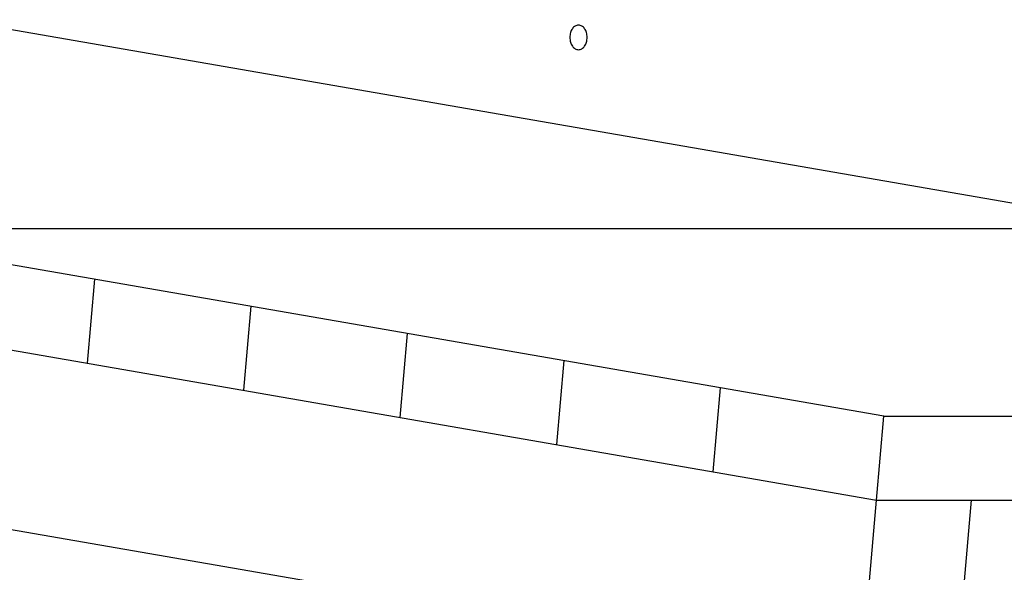
# Model space of a CAD drawing. Extents: x -66 to 66, y -13 to 13.
# Drawn here: x 46 to 51, y -7 to -5 of the extents above; entities that cross this region are included whole.
import ezdxf

# ---------------------------------------------------------------- set-up
doc = ezdxf.new("R2010")
doc.units = 0
doc.layers.get('0').update_dxf_attribs({"linetype": 'CONTINUOUS'})

msp = doc.modelspace()

# ---------------------------------------------------------------- linework, layer by layer
at = {"color": 0}
for points in [[(42.7648, -4.2894), (51.8358, -5.8646)], [(42.7648, -4.2894), (51.8358, -5.8646)], [(42.7648, -4.2894), (51.8358, -5.8646)], [(42.7648, -4.2894), (51.8358, -5.8646)], [(42.7648, -4.2894), (51.8358, -5.8646)], [(42.7648, -4.2894), (51.8358, -5.8646)], [(42.7648, -4.2894), (51.8358, -5.8646)], [(42.7648, -4.2894), (51.8358, -5.8646)], [(42.7648, -4.2894), (51.8358, -5.8646)], [(42.7648, -4.2894), (51.8358, -5.8646)], [(42.7648, -4.2894), (51.8358, -5.8646)], [(42.7648, -4.2894), (51.8358, -5.8646)], [(42.7648, -4.2894), (51.8358, -5.8646)], [(42.7648, -4.2894), (51.8358, -5.8646)], [(42.7648, -4.2894), (51.8358, -5.8646)], [(42.7648, -4.2894), (51.8358, -5.8646)], [(42.7648, -4.2894), (51.8358, -5.8646)], [(42.7648, -4.2894), (51.8358, -5.8646)], [(42.7648, -4.2894), (51.8358, -5.8646)], [(42.7648, -4.2894), (51.8358, -5.8646)], [(42.7648, -4.2894), (51.8358, -5.8646)], [(48.7007, -4.9706), (48.7007, -4.9706), (48.7045, -4.9703), (48.7084, -4.9694), (48.712, -4.968), (48.7157, -4.9662), (48.719, -4.9638), (48.7223, -4.9611), (48.7252, -4.9579), (48.7281, -4.9544), (48.7305, -4.9504), (48.7328, -4.9462), (48.7347, -4.9416), (48.7364, -4.9369), (48.7376, -4.9318), (48.7386, -4.9266), (48.7392, -4.9211), (48.7395, -4.9156), (48.7395, -4.9156), (48.7392, -4.9099), (48.7386, -4.9044), (48.7376, -4.8991), (48.7364, -4.8941), (48.7347, -4.8892), (48.7328, -4.8847), (48.7305, -4.8804), (48.7281, -4.8766), (48.7252, -4.8729), (48.7223, -4.8698), (48.719, -4.867), (48.7157, -4.8648), (48.712, -4.8628), (48.7084, -4.8616), (48.7045, -4.8607), (48.7007, -4.8606), (48.7007, -4.8606), (48.6966, -4.8607), (48.6927, -4.8616), (48.6889, -4.8628), (48.6854, -4.8648), (48.682, -4.867), (48.6788, -4.8698), (48.6757, -4.8729), (48.6731, -4.8766), (48.6705, -4.8804), (48.6683, -4.8847), (48.6663, -4.8892), (48.6647, -4.8941), (48.6633, -4.8991), (48.6625, -4.9044), (48.6619, -4.9099), (48.6618, -4.9156), (48.6618, -4.9156), (48.6619, -4.9211), (48.6625, -4.9266), (48.6633, -4.9318), (48.6647, -4.9369), (48.6663, -4.9416), (48.6683, -4.9462), (48.6705, -4.9504), (48.6731, -4.9544), (48.6757, -4.9579), (48.6788, -4.9611), (48.682, -4.9638), (48.6854, -4.9662), (48.6889, -4.968), (48.6927, -4.9694), (48.6966, -4.9703), (48.7007, -4.9706)], [(42.7648, -5.7307), (50.0377, -6.9936)], [(42.7648, -5.7307), (50.0377, -6.9936)], [(42.7648, -5.7307), (50.0377, -6.9936)], [(42.7648, -5.7307), (50.0377, -6.9936)], [(42.7648, -5.7307), (50.0377, -6.9936)], [(42.7648, -5.7307), (50.0377, -6.9936)], [(42.7648, -5.7307), (50.0377, -6.9936)], [(42.7648, -5.7307), (50.0377, -6.9936)], [(42.7648, -5.7307), (50.0377, -6.9936)], [(42.7648, -5.7307), (50.0377, -6.9936)], [(42.7648, -5.7307), (50.0377, -6.9936)], [(42.7648, -5.7307), (50.0377, -6.9936)], [(42.7648, -5.7307), (50.0377, -6.9936)], [(42.7648, -5.7307), (50.0377, -6.9936)], [(42.7648, -5.7307), (50.0377, -6.9936)], [(42.7648, -5.7307), (50.0377, -6.9936)], [(42.7648, -5.7307), (50.0377, -6.9936)], [(42.7648, -5.7307), (50.0377, -6.9936)], [(42.7648, -5.7307), (50.0377, -6.9936)], [(42.7648, -5.7307), (50.0377, -6.9936)], [(42.7648, -5.7307), (50.0377, -6.9936)], [(-66.4467, -5.7741), (63.1978, -5.7741)], [(50.0704, -6.6164), (45.7405, -5.8646)], [(50.0704, -6.6164), (45.7405, -5.8646)], [(50.0704, -6.6164), (45.7405, -5.8646)], [(50.0704, -6.6164), (45.7405, -5.8646)], [(50.0704, -6.6164), (45.7405, -5.8646)], [(50.0704, -6.6164), (45.7405, -5.8646)], [(50.0704, -6.6164), (45.7405, -5.8646)], [(50.0704, -6.6164), (45.7405, -5.8646)], [(50.0704, -6.6164), (45.7405, -5.8646)], [(50.0704, -6.6164), (45.7405, -5.8646)], [(50.0704, -6.6164), (45.7405, -5.8646)], [(50.0704, -6.6164), (45.7405, -5.8646)], [(50.0704, -6.6164), (45.7405, -5.8646)], [(50.0704, -6.6164), (45.7405, -5.8646)], [(50.0704, -6.6164), (45.7405, -5.8646)], [(50.0704, -6.6164), (45.7405, -5.8646)], [(50.0704, -6.6164), (45.7405, -5.8646)], [(50.0704, -6.6164), (45.7405, -5.8646)], [(50.0704, -6.6164), (45.7405, -5.8646)], [(50.0704, -6.6164), (45.7405, -5.8646)], [(50.0704, -6.6164), (45.7405, -5.8646)], [(46.5285, -6.0014), (46.4958, -6.3786)], [(46.5285, -6.0014), (46.4958, -6.3786)], [(46.5285, -6.0014), (46.4958, -6.3786)], [(46.5285, -6.0014), (46.4958, -6.3786)], [(46.5285, -6.0014), (46.4958, -6.3786)], [(46.5285, -6.0014), (46.4958, -6.3786)], [(46.5285, -6.0014), (46.4958, -6.3786)], [(46.5285, -6.0014), (46.4958, -6.3786)], [(46.5285, -6.0014), (46.4958, -6.3786)], [(46.5285, -6.0014), (46.4958, -6.3786)], [(46.5285, -6.0014), (46.4958, -6.3786)], [(46.5285, -6.0014), (46.4958, -6.3786)], [(46.5285, -6.0014), (46.4958, -6.3786)], [(46.5285, -6.0014), (46.4958, -6.3786)], [(46.5285, -6.0014), (46.4958, -6.3786)], [(46.5285, -6.0014), (46.4958, -6.3786)], [(46.5285, -6.0014), (46.4958, -6.3786)], [(46.5285, -6.0014), (46.4958, -6.3786)], [(46.5285, -6.0014), (46.4958, -6.3786)], [(46.5285, -6.0014), (46.4958, -6.3786)], [(46.5285, -6.0014), (46.4958, -6.3786)], [(46.5285, -6.0014), (46.5285, -6.0014)], [(47.2303, -6.1233), (47.1976, -6.5004)], [(47.2303, -6.1233), (47.1976, -6.5004)], [(47.2303, -6.1233), (47.1976, -6.5004)], [(47.2303, -6.1233), (47.1976, -6.5004)], [(47.2303, -6.1233), (47.1976, -6.5004)], [(47.2303, -6.1233), (47.1976, -6.5004)], [(47.2303, -6.1233), (47.1976, -6.5004)], [(47.2303, -6.1233), (47.1976, -6.5004)], [(47.2303, -6.1233), (47.1976, -6.5004)], [(47.2303, -6.1233), (47.1976, -6.5004)], [(47.2303, -6.1233), (47.1976, -6.5004)], [(47.2303, -6.1233), (47.1976, -6.5004)], [(47.2303, -6.1233), (47.1976, -6.5004)], [(47.2303, -6.1233), (47.1976, -6.5004)], [(47.2303, -6.1233), (47.1976, -6.5004)], [(47.2303, -6.1233), (47.1976, -6.5004)], [(47.2303, -6.1233), (47.1976, -6.5004)], [(47.2303, -6.1233), (47.1976, -6.5004)], [(47.2303, -6.1233), (47.1976, -6.5004)], [(47.2303, -6.1233), (47.1976, -6.5004)], [(47.2303, -6.1233), (47.1976, -6.5004)], [(47.2303, -6.1233), (47.2303, -6.1233)], [(47.9322, -6.2451), (47.8994, -6.6223)], [(47.9322, -6.2451), (47.8994, -6.6223)], [(47.9322, -6.2451), (47.8994, -6.6223)], [(47.9322, -6.2451), (47.8994, -6.6223)], [(47.9322, -6.2451), (47.8994, -6.6223)], [(47.9322, -6.2451), (47.8994, -6.6223)], [(47.9322, -6.2451), (47.8994, -6.6223)], [(47.9322, -6.2451), (47.8994, -6.6223)], [(47.9322, -6.2451), (47.8994, -6.6223)], [(47.9322, -6.2451), (47.8994, -6.6223)], [(47.9322, -6.2451), (47.8994, -6.6223)], [(47.9322, -6.2451), (47.8994, -6.6223)], [(47.9322, -6.2451), (47.8994, -6.6223)], [(47.9322, -6.2451), (47.8994, -6.6223)], [(47.9322, -6.2451), (47.8994, -6.6223)], [(47.9322, -6.2451), (47.8994, -6.6223)], [(47.9322, -6.2451), (47.8994, -6.6223)], [(47.9322, -6.2451), (47.8994, -6.6223)], [(47.9322, -6.2451), (47.8994, -6.6223)], [(47.9322, -6.2451), (47.8994, -6.6223)], [(47.9322, -6.2451), (47.8994, -6.6223)], [(47.9322, -6.2451), (47.9322, -6.2451)], [(46.4958, -6.3786), (46.4958, -6.3786)], [(48.634, -6.367), (48.6013, -6.7442)], [(48.634, -6.367), (48.6013, -6.7442)], [(48.634, -6.367), (48.6013, -6.7442)], [(48.634, -6.367), (48.6013, -6.7442)], [(48.634, -6.367), (48.6013, -6.7442)], [(48.634, -6.367), (48.6013, -6.7442)], [(48.634, -6.367), (48.6013, -6.7442)], [(48.634, -6.367), (48.6013, -6.7442)], [(48.634, -6.367), (48.6013, -6.7442)], [(48.634, -6.367), (48.6013, -6.7442)], [(48.634, -6.367), (48.6013, -6.7442)], [(48.634, -6.367), (48.6013, -6.7442)], [(48.634, -6.367), (48.6013, -6.7442)], [(48.634, -6.367), (48.6013, -6.7442)], [(48.634, -6.367), (48.6013, -6.7442)], [(48.634, -6.367), (48.6013, -6.7442)], [(48.634, -6.367), (48.6013, -6.7442)], [(48.634, -6.367), (48.6013, -6.7442)], [(48.634, -6.367), (48.6013, -6.7442)], [(48.634, -6.367), (48.6013, -6.7442)], [(48.634, -6.367), (48.6013, -6.7442)], [(48.634, -6.367), (48.634, -6.367)], [(49.3358, -6.4889), (49.3031, -6.866)], [(49.3358, -6.4889), (49.3031, -6.866)], [(49.3358, -6.4889), (49.3031, -6.866)], [(49.3358, -6.4889), (49.3031, -6.866)], [(49.3358, -6.4889), (49.3031, -6.866)], [(49.3358, -6.4889), (49.3031, -6.866)], [(49.3358, -6.4889), (49.3031, -6.866)], [(49.3358, -6.4889), (49.3031, -6.866)], [(49.3358, -6.4889), (49.3031, -6.866)], [(49.3358, -6.4889), (49.3031, -6.866)], [(49.3358, -6.4889), (49.3031, -6.866)], [(49.3358, -6.4889), (49.3031, -6.866)], [(49.3358, -6.4889), (49.3031, -6.866)], [(49.3358, -6.4889), (49.3031, -6.866)], [(49.3358, -6.4889), (49.3031, -6.866)], [(49.3358, -6.4889), (49.3031, -6.866)], [(49.3358, -6.4889), (49.3031, -6.866)], [(49.3358, -6.4889), (49.3031, -6.866)], [(49.3358, -6.4889), (49.3031, -6.866)], [(49.3358, -6.4889), (49.3031, -6.866)], [(49.3358, -6.4889), (49.3031, -6.866)], [(49.3358, -6.4889), (49.3358, -6.4889)], [(42.7648, -6.5367), (49.9687, -7.7876)], [(42.7648, -6.5367), (49.9687, -7.7876)], [(42.7648, -6.5367), (49.9687, -7.7876)], [(42.7648, -6.5367), (49.9687, -7.7876)], [(42.7648, -6.5367), (49.9687, -7.7876)], [(42.7648, -6.5367), (49.9687, -7.7876)], [(42.7648, -6.5367), (49.9687, -7.7876)], [(42.7648, -6.5367), (49.9687, -7.7876)], [(42.7648, -6.5367), (49.9687, -7.7876)], [(42.7648, -6.5367), (49.9687, -7.7876)], [(42.7648, -6.5367), (49.9687, -7.7876)], [(42.7648, -6.5367), (49.9687, -7.7876)], [(42.7648, -6.5367), (49.9687, -7.7876)], [(42.7648, -6.5367), (49.9687, -7.7876)], [(42.7648, -6.5367), (49.9687, -7.7876)], [(42.7648, -6.5367), (49.9687, -7.7876)], [(42.7648, -6.5367), (49.9687, -7.7876)], [(42.7648, -6.5367), (49.9687, -7.7876)], [(42.7648, -6.5367), (49.9687, -7.7876)], [(42.7648, -6.5367), (49.9687, -7.7876)], [(42.7648, -6.5367), (49.9687, -7.7876)], [(47.1976, -6.5004), (47.1976, -6.5004)], [(47.8994, -6.6223), (47.8994, -6.6223)], [(50.0377, -6.9936), (50.0704, -6.6164)], [(50.0377, -6.9936), (50.0704, -6.6164)], [(50.0377, -6.9936), (50.0704, -6.6164)], [(50.0377, -6.9936), (50.0704, -6.6164)], [(50.0377, -6.9936), (50.0704, -6.6164)], [(50.0377, -6.9936), (50.0704, -6.6164)], [(50.0377, -6.9936), (50.0704, -6.6164)], [(50.0377, -6.9936), (50.0704, -6.6164)], [(50.0377, -6.9936), (50.0704, -6.6164)], [(50.0377, -6.9936), (50.0704, -6.6164)], [(50.0377, -6.9936), (50.0704, -6.6164)], [(50.0377, -6.9936), (50.0704, -6.6164)], [(50.0377, -6.9936), (50.0704, -6.6164)], [(50.0377, -6.9936), (50.0704, -6.6164)], [(50.0377, -6.9936), (50.0704, -6.6164)], [(50.0377, -6.9936), (50.0704, -6.6164)], [(50.0377, -6.9936), (50.0704, -6.6164)], [(50.0377, -6.9936), (50.0704, -6.6164)], [(50.0377, -6.9936), (50.0704, -6.6164)], [(50.0377, -6.9936), (50.0704, -6.6164)], [(50.0377, -6.9936), (50.0704, -6.6164)], [(50.0704, -6.6164), (50.0704, -6.6164)], [(50.0704, -6.6164), (50.0704, -6.6164)], [(50.0704, -6.6164), (50.0704, -6.6164)], [(50.0704, -6.6164), (56.4344, -6.6164)], [(50.0704, -6.6164), (56.4344, -6.6164)], [(50.0704, -6.6164), (56.4344, -6.6164)], [(50.0704, -6.6164), (56.4344, -6.6164)], [(50.0704, -6.6164), (56.4344, -6.6164)], [(50.0704, -6.6164), (56.4344, -6.6164)], [(50.0704, -6.6164), (56.4344, -6.6164)], [(50.0704, -6.6164), (56.4344, -6.6164)], [(50.0704, -6.6164), (56.4344, -6.6164)], [(50.0704, -6.6164), (56.4344, -6.6164)], [(50.0704, -6.6164), (56.4344, -6.6164)], [(50.0704, -6.6164), (56.4344, -6.6164)], [(50.0704, -6.6164), (56.4344, -6.6164)], [(50.0704, -6.6164), (56.4344, -6.6164)], [(50.0704, -6.6164), (56.4344, -6.6164)], [(50.0704, -6.6164), (56.4344, -6.6164)], [(50.0704, -6.6164), (56.4344, -6.6164)], [(50.0704, -6.6164), (56.4344, -6.6164)], [(50.0704, -6.6164), (56.4344, -6.6164)], [(50.0704, -6.6164), (56.4344, -6.6164)], [(50.0704, -6.6164), (56.4344, -6.6164)], [(48.6013, -6.7442), (48.6013, -6.7442)], [(49.3031, -6.866), (49.3031, -6.866)], [(49.9687, -7.7876), (50.0377, -6.9936)], [(49.9687, -7.7876), (50.0377, -6.9936)], [(49.9687, -7.7876), (50.0377, -6.9936)], [(49.9687, -7.7876), (50.0377, -6.9936)], [(49.9687, -7.7876), (50.0377, -6.9936)], [(49.9687, -7.7876), (50.0377, -6.9936)], [(49.9687, -7.7876), (50.0377, -6.9936)], [(49.9687, -7.7876), (50.0377, -6.9936)], [(49.9687, -7.7876), (50.0377, -6.9936)], [(49.9687, -7.7876), (50.0377, -6.9936)], [(49.9687, -7.7876), (50.0377, -6.9936)], [(49.9687, -7.7876), (50.0377, -6.9936)], [(49.9687, -7.7876), (50.0377, -6.9936)], [(49.9687, -7.7876), (50.0377, -6.9936)], [(49.9687, -7.7876), (50.0377, -6.9936)], [(49.9687, -7.7876), (50.0377, -6.9936)], [(49.9687, -7.7876), (50.0377, -6.9936)], [(49.9687, -7.7876), (50.0377, -6.9936)], [(49.9687, -7.7876), (50.0377, -6.9936)], [(49.9687, -7.7876), (50.0377, -6.9936)], [(49.9687, -7.7876), (50.0377, -6.9936)], [(50.0377, -6.9936), (50.0377, -6.9936)], [(50.0377, -6.9936), (50.0377, -6.9936)], [(50.0377, -6.9936), (50.0377, -6.9936)], [(50.0377, -6.9936), (50.0377, -6.9936)], [(50.0377, -6.9936), (56.4016, -6.9936)], [(50.0377, -6.9936), (56.4016, -6.9936)], [(50.0377, -6.9936), (56.4016, -6.9936)], [(50.0377, -6.9936), (56.4016, -6.9936)], [(50.0377, -6.9936), (56.4016, -6.9936)], [(50.0377, -6.9936), (56.4016, -6.9936)], [(50.0377, -6.9936), (56.4016, -6.9936)], [(50.0377, -6.9936), (56.4016, -6.9936)], [(50.0377, -6.9936), (56.4016, -6.9936)], [(50.0377, -6.9936), (56.4016, -6.9936)], [(50.0377, -6.9936), (56.4016, -6.9936)], [(50.0377, -6.9936), (56.4016, -6.9936)], [(50.0377, -6.9936), (56.4016, -6.9936)], [(50.0377, -6.9936), (56.4016, -6.9936)], [(50.0377, -6.9936), (56.4016, -6.9936)], [(50.0377, -6.9936), (56.4016, -6.9936)], [(50.0377, -6.9936), (56.4016, -6.9936)], [(50.0377, -6.9936), (56.4016, -6.9936)], [(50.0377, -6.9936), (56.4016, -6.9936)], [(50.0377, -6.9936), (56.4016, -6.9936)], [(50.0377, -6.9936), (56.4016, -6.9936)], [(50.4619, -6.9936), (50.393, -7.7876)], [(50.4619, -6.9936), (50.393, -7.7876)], [(50.4619, -6.9936), (50.393, -7.7876)], [(50.4619, -6.9936), (50.393, -7.7876)], [(50.4619, -6.9936), (50.393, -7.7876)], [(50.4619, -6.9936), (50.393, -7.7876)], [(50.4619, -6.9936), (50.393, -7.7876)], [(50.4619, -6.9936), (50.393, -7.7876)], [(50.4619, -6.9936), (50.393, -7.7876)], [(50.4619, -6.9936), (50.393, -7.7876)], [(50.4619, -6.9936), (50.393, -7.7876)], [(50.4619, -6.9936), (50.393, -7.7876)], [(50.4619, -6.9936), (50.393, -7.7876)], [(50.4619, -6.9936), (50.393, -7.7876)], [(50.4619, -6.9936), (50.393, -7.7876)], [(50.4619, -6.9936), (50.393, -7.7876)], [(50.4619, -6.9936), (50.393, -7.7876)], [(50.4619, -6.9936), (50.393, -7.7876)], [(50.4619, -6.9936), (50.393, -7.7876)], [(50.4619, -6.9936), (50.393, -7.7876)], [(50.4619, -6.9936), (50.393, -7.7876)], [(50.4619, -6.9936), (50.4619, -6.9936)]]:
    msp.add_lwpolyline(points, dxfattribs=at)

doc.saveas('drawing.dxf')
